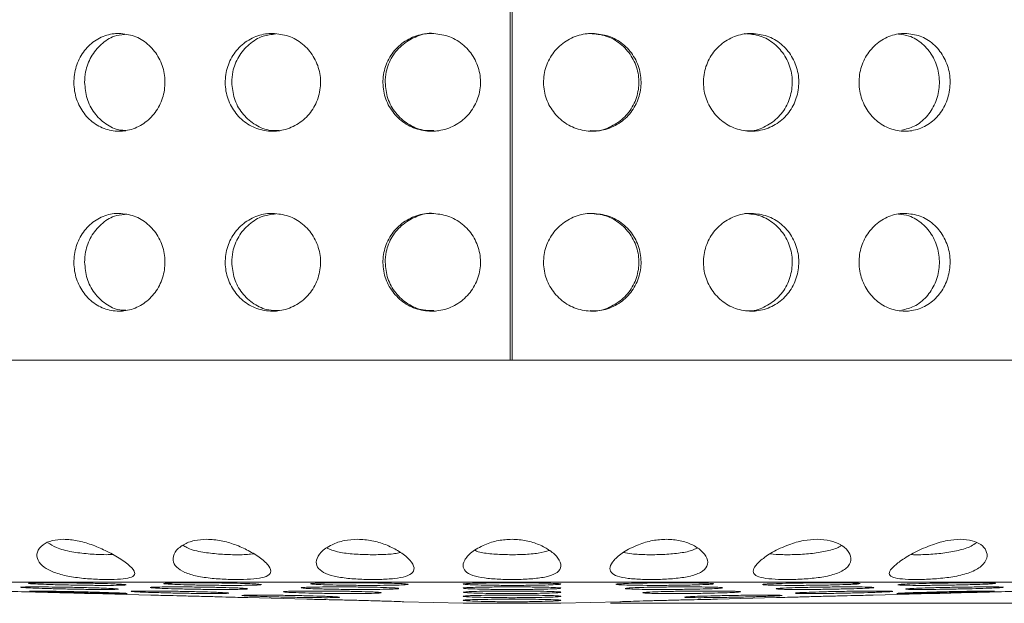
# Model space of a CAD drawing. Units: inches. Extents: x 0.98 to 7.32, y 0.79 to 10.26.
# Drawn here: x 3.61 to 4.6, y 4.86 to 5.45 of the extents above; entities that cross this region are included whole.
import ezdxf

# ---------------------------------------------------------------- set-up
doc = ezdxf.new("R2010")
doc.units = ezdxf.units.IN
doc.header["$MEASUREMENT"] = 0
doc.styles.add('SLDTEXTSTYLE0', font='TXT', dxfattribs={"width": 0.605})
doc.dimstyles.new('SLDDIMSTYLE0', dxfattribs={"dimtxt": 0.080892, "dimasz": 0.13, "dimexe": 0, "dimexo": 0.0625, "dimgap": 0.020223, "dimtad": 0, "dimtih": 1, "dimtoh": 1, "dimlfac": 2, "dimrnd": 1e-09, "dimzin": 12, "dimdsep": 46, "dimtxsty": 'SLDTEXTSTYLE0', "dimsah": 1, "dimcen": 0.09, "dimadec": 0, "dimazin": 3, "dimtfac": 1, "dimtofl": 0, "dimtmove": 0, "dimatfit": 3, "dimfxl": 0, "dimfrac": 2, "dimtolj": 1, "dimtzin": 12, "dimarcsym": 0})

# ---------------------------------------------------------------- blocks, each defined once
blk = doc.blocks.new('_D_1')
at = {"color": 7, "linetype": 'Continuous', "lineweight": 0}
for p, q in [((5.54506, 6.8275), (6.24998, 6.8275)), ((6.12498, 6.8275), (6.12498, 5.92801)), ((6.06788, 5.90949), (6.04936, 5.90949)), ((6.04936, 5.90949), (6.04936, 5.78527)), ((6.48454, 5.90949), (6.50306, 5.90949)), ((6.50306, 5.90949), (6.50306, 5.78527)), ((6.04936, 5.78527), (6.06788, 5.78527)), ((6.50306, 5.78527), (6.48454, 5.78527)), ((6.12498, 4.86029), (6.12498, 5.76675)), ((4.20155, 4.86029), (6.24998, 4.86029))]:
    blk.add_line(p, q, dxfattribs=at)
for points in [[(6.12498, 6.8275), (6.10498, 6.6975), (6.14498, 6.6975)], [(6.12498, 4.86029), (6.14498, 4.99029), (6.10498, 4.99029)]]:
    blk.add_solid(points, dxfattribs=at)
at = {"color": 7, "linetype": 'Continuous', "lineweight": 0, "char_height": 0.083333, "attachment_point": 1, "style": 'SLDTEXTSTYLE0'}
for s, insert in [('3.93in', (5.733, 5.89269)), ('100mm', (6.09103, 5.89269))]:
    blk.add_mtext(s, dxfattribs=dict(at, insert=insert))

msp = doc.modelspace()

# ---------------------------------------------------------------- linework, layer by layer
at = {"color": 7, "linetype": 'Continuous', "lineweight": 15}
for p, q in [((4.10045, 5.10506), (4.10045, 6.61097)), ((4.1005, 5.10506), (4.1005, 6.61097)), ((4.10234, 6.61097), (4.10234, 5.10506)), ((4.10234, 5.10506), (3.01474, 5.10506)), ((5.18994, 5.10506), (4.10234, 5.10506)), ((3.67848, 4.8701), (3.73886, 4.86852)), ((3.83616, 4.86597), (3.89572, 4.86441)), ((4.30896, 4.86441), (4.36852, 4.86597)), ((4.46581, 4.86852), (4.5262, 4.8701)), ((3.9935, 4.86185), (4.05313, 4.86029)), ((4.05313, 4.86029), (4.10234, 4.86029)), ((4.10234, 4.86029), (4.15155, 4.86029)), ((4.15155, 4.86029), (4.21118, 4.86185))]:
    msp.add_line(p, q, dxfattribs=at)
at = {"color": 8, "linetype": 'Continuous', "lineweight": 15}
msp.add_line((3.23517, 4.88171), (4.9695, 4.88171), dxfattribs=at)
at = {"color": 7, "linetype": 'Continuous', "lineweight": 15}
for points, knots in [([(3.70679, 5.4338), (3.71195, 5.43326), (3.72227, 5.43217), (3.7361, 5.4237), (3.74667, 5.41122), (3.75274, 5.39562), (3.75359, 5.37881), (3.74912, 5.36266), (3.73986, 5.34897), (3.72691, 5.33929), (3.71517, 5.33576), (3.70329, 5.33508), (3.69137, 5.33726), (3.6778, 5.34542), (3.66752, 5.35798), (3.66165, 5.37356), (3.66084, 5.39037), (3.66515, 5.40652), (3.67413, 5.42022), (3.68681, 5.42986), (3.69843, 5.43351), (3.70517, 5.43375), (3.70679, 5.4338)], [0, 0, 0, 0, 0.053648, 0.107295, 0.160977, 0.214682, 0.268349, 0.321976, 0.375624, 0.42932, 0.483017, 0.500005, 0.553654, 0.607301, 0.660983, 0.714687, 0.768354, 0.821981, 0.875629, 0.929326, 0.983023, 1, 1, 1, 1]), ([(3.71214, 5.43283), (3.70873, 5.43239), (3.70021, 5.43128), (3.68828, 5.42335), (3.67814, 5.41086), (3.67292, 5.39708), (3.67239, 5.38808), (3.67219, 5.38459)], [0, 0, 0, 0, 0.154932, 0.38737, 0.620029, 0.852784, 1, 1, 1, 1]), ([(3.86142, 5.4338), (3.86682, 5.43326), (3.87761, 5.43217), (3.89205, 5.4237), (3.90305, 5.41122), (3.90937, 5.39562), (3.91025, 5.37881), (3.9056, 5.36266), (3.89597, 5.34897), (3.88246, 5.33929), (3.87019, 5.33576), (3.85776, 5.33508), (3.84526, 5.33726), (3.83099, 5.34542), (3.82015, 5.35798), (3.81397, 5.37356), (3.81311, 5.39037), (3.81766, 5.40652), (3.82712, 5.42022), (3.84046, 5.42986), (3.85266, 5.43351), (3.85972, 5.43375), (3.86142, 5.4338)], [0, 0, 0, 0, 0.053648, 0.107295, 0.160977, 0.214682, 0.268349, 0.321976, 0.375624, 0.42932, 0.483017, 0.500005, 0.553654, 0.607301, 0.660983, 0.714687, 0.768354, 0.821981, 0.875629, 0.929326, 0.983023, 1, 1, 1, 1]), ([(3.86458, 5.43325), (3.86022, 5.43274), (3.8505, 5.4316), (3.83722, 5.42338), (3.82655, 5.41085), (3.82103, 5.39709), (3.82048, 5.38808), (3.82027, 5.38459)], [0, 0, 0, 0, 0.182532, 0.407378, 0.632438, 0.857592, 1, 1, 1, 1]), ([(4.02143, 5.4338), (4.02695, 5.43326), (4.03798, 5.43217), (4.05269, 5.4237), (4.06389, 5.41122), (4.0703, 5.39562), (4.0712, 5.37881), (4.06648, 5.36266), (4.05668, 5.34897), (4.04293, 5.33929), (4.0304, 5.33576), (4.01768, 5.33508), (4.00488, 5.33726), (3.99024, 5.34542), (3.97909, 5.35798), (3.97272, 5.37356), (3.97184, 5.39037), (3.97652, 5.40652), (3.98626, 5.42022), (3.99996, 5.42986), (4.01246, 5.43351), (4.01969, 5.43375), (4.02143, 5.4338)], [0, 0, 0, 0, 0.053648, 0.107295, 0.160977, 0.214682, 0.268349, 0.321976, 0.375624, 0.42932, 0.483017, 0.500005, 0.553654, 0.607301, 0.660983, 0.714687, 0.768354, 0.821981, 0.875629, 0.929326, 0.983023, 1, 1, 1, 1]), ([(4.02363, 5.43373), (4.02348, 5.43376), (4.01792, 5.43468), (4.00664, 5.43136), (3.99209, 5.4236), (3.98112, 5.4108), (3.97544, 5.39709), (3.97487, 5.38808), (3.97465, 5.38459)], [0, 0, 0, 0, 0.00571, 0.220197, 0.434683, 0.649374, 0.864154, 1, 1, 1, 1]), ([(4.18325, 5.4338), (4.18876, 5.43326), (4.19979, 5.43217), (4.21444, 5.4237), (4.22558, 5.41122), (4.23195, 5.39562), (4.23284, 5.37881), (4.22816, 5.36266), (4.21842, 5.34897), (4.20472, 5.33929), (4.19221, 5.33576), (4.1795, 5.33508), (4.16669, 5.33726), (4.15199, 5.34542), (4.14079, 5.35798), (4.13438, 5.37356), (4.13348, 5.39037), (4.1382, 5.40652), (4.148, 5.42022), (4.16175, 5.42986), (4.17428, 5.43351), (4.18151, 5.43375), (4.18325, 5.4338)], [0, 0, 0, 0, 0.053648, 0.107295, 0.160977, 0.214682, 0.268349, 0.321976, 0.375624, 0.42932, 0.483017, 0.500005, 0.553654, 0.607301, 0.660983, 0.714687, 0.768354, 0.821981, 0.875629, 0.929326, 0.983023, 1, 1, 1, 1]), ([(4.18107, 5.33601), (4.18295, 5.33584), (4.19032, 5.33516), (4.2029, 5.33973), (4.21651, 5.34922), (4.22614, 5.36307), (4.23068, 5.37926), (4.22964, 5.39606), (4.22314, 5.41159), (4.2119, 5.42396), (4.1973, 5.43226), (4.1864, 5.43325), (4.18103, 5.43373)], [0, 0, 0, 0, 0.036696, 0.143964, 0.251276, 0.358691, 0.466107, 0.573421, 0.680689, 0.788039, 0.89547, 1, 1, 1, 1]), ([(4.34326, 5.4338), (4.34864, 5.43326), (4.35942, 5.43217), (4.37369, 5.4237), (4.38452, 5.41122), (4.39071, 5.39562), (4.39157, 5.37881), (4.38702, 5.36266), (4.37756, 5.34897), (4.36422, 5.33929), (4.35202, 5.33576), (4.3396, 5.33508), (4.32705, 5.33726), (4.31263, 5.34542), (4.30162, 5.35798), (4.29531, 5.37356), (4.29443, 5.39037), (4.29908, 5.40652), (4.30871, 5.42022), (4.32222, 5.42986), (4.33449, 5.43351), (4.34156, 5.43375), (4.34326, 5.4338)], [0, 0, 0, 0, 0.053648, 0.107295, 0.160977, 0.214682, 0.268349, 0.321976, 0.375624, 0.42932, 0.483017, 0.500005, 0.553654, 0.607301, 0.660983, 0.714687, 0.768354, 0.821981, 0.875629, 0.929326, 0.983023, 1, 1, 1, 1]), ([(4.33671, 5.33601), (4.33855, 5.33584), (4.34576, 5.33516), (4.35803, 5.33973), (4.37128, 5.34922), (4.38063, 5.36307), (4.38505, 5.37926), (4.38404, 5.39606), (4.37772, 5.41159), (4.36679, 5.42396), (4.35257, 5.43226), (4.34193, 5.43325), (4.33668, 5.43373)], [0, 0, 0, 0, 0.036696, 0.143964, 0.251277, 0.358691, 0.466107, 0.573421, 0.680689, 0.788039, 0.89547, 1, 1, 1, 1]), ([(4.49789, 5.4338), (4.50302, 5.43326), (4.5133, 5.43217), (4.52688, 5.4237), (4.53716, 5.41122), (4.54303, 5.39562), (4.54384, 5.37881), (4.53953, 5.36266), (4.53055, 5.34897), (4.51787, 5.33929), (4.50625, 5.33576), (4.49439, 5.33508), (4.4824, 5.33726), (4.46858, 5.34542), (4.45801, 5.35798), (4.45194, 5.37356), (4.45109, 5.39037), (4.45556, 5.40652), (4.46482, 5.42022), (4.47777, 5.42986), (4.48951, 5.43351), (4.49626, 5.43375), (4.49789, 5.4338)], [0, 0, 0, 0, 0.053649, 0.107295, 0.160977, 0.214682, 0.268349, 0.321976, 0.375624, 0.42932, 0.483017, 0.500005, 0.553654, 0.607301, 0.660983, 0.714687, 0.768354, 0.821981, 0.875629, 0.929326, 0.983023, 1, 1, 1, 1]), ([(4.49471, 5.33644), (4.49893, 5.33746), (4.50818, 5.33968), (4.52002, 5.34937), (4.52892, 5.36303), (4.53309, 5.37927), (4.53213, 5.39605), (4.52616, 5.4116), (4.51576, 5.42391), (4.50356, 5.43167), (4.49486, 5.43261), (4.49129, 5.433)], [0, 0, 0, 0, 0.098385, 0.215487, 0.3327, 0.449916, 0.56702, 0.684074, 0.801216, 0.918448, 1, 1, 1, 1]), ([(3.67219, 5.38459), (3.67269, 5.37907), (3.67368, 5.36801), (3.68143, 5.35322), (3.69292, 5.34229), (3.70436, 5.33635), (3.71155, 5.33626), (3.71358, 5.33624)], [0, 0, 0, 0, 0.227438, 0.454869, 0.682456, 0.910146, 1, 1, 1, 1]), ([(3.82027, 5.38459), (3.82079, 5.37906), (3.82184, 5.36801), (3.83002, 5.35324), (3.8421, 5.34221), (3.8555, 5.33596), (3.86447, 5.33599), (3.86803, 5.33601)], [0, 0, 0, 0, 0.214585, 0.429165, 0.643891, 0.858714, 1, 1, 1, 1]), ([(3.97465, 5.38459), (3.97519, 5.37906), (3.97627, 5.36801), (3.98469, 5.35324), (3.99711, 5.34221), (4.01086, 5.33596), (4.02003, 5.33599), (4.02367, 5.33601)], [0, 0, 0, 0, 0.214585, 0.429165, 0.643891, 0.858714, 1, 1, 1, 1]), ([(3.70679, 5.2527), (3.71195, 5.25216), (3.72227, 5.25107), (3.7361, 5.2426), (3.74667, 5.23011), (3.75274, 5.21452), (3.75359, 5.19771), (3.74912, 5.18156), (3.73986, 5.16787), (3.72691, 5.15819), (3.71517, 5.15466), (3.70329, 5.15398), (3.69137, 5.15616), (3.6778, 5.16431), (3.66752, 5.17688), (3.66165, 5.19245), (3.66084, 5.20927), (3.66515, 5.22542), (3.67413, 5.23912), (3.68681, 5.24875), (3.69843, 5.25241), (3.70517, 5.25264), (3.70679, 5.2527)], [0, 0, 0, 0, 0.053648, 0.107295, 0.160977, 0.214682, 0.268349, 0.321976, 0.375624, 0.42932, 0.483017, 0.500005, 0.553654, 0.607301, 0.660983, 0.714687, 0.768354, 0.821981, 0.875629, 0.929326, 0.983023, 1, 1, 1, 1]), ([(3.86142, 5.2527), (3.86682, 5.25216), (3.87761, 5.25107), (3.89205, 5.2426), (3.90305, 5.23011), (3.90937, 5.21452), (3.91025, 5.19771), (3.9056, 5.18156), (3.89597, 5.16787), (3.88246, 5.15819), (3.87019, 5.15466), (3.85776, 5.15398), (3.84526, 5.15616), (3.83099, 5.16431), (3.82015, 5.17688), (3.81397, 5.19245), (3.81311, 5.20927), (3.81766, 5.22542), (3.82712, 5.23912), (3.84046, 5.24875), (3.85266, 5.25241), (3.85972, 5.25264), (3.86142, 5.2527)], [0, 0, 0, 0, 0.053648, 0.107295, 0.160977, 0.214682, 0.268349, 0.321976, 0.375624, 0.42932, 0.483017, 0.500005, 0.553654, 0.607301, 0.660983, 0.714687, 0.768354, 0.821981, 0.875629, 0.929326, 0.983023, 1, 1, 1, 1]), ([(4.02143, 5.2527), (4.02695, 5.25216), (4.03798, 5.25107), (4.05269, 5.2426), (4.06389, 5.23011), (4.0703, 5.21452), (4.0712, 5.19771), (4.06648, 5.18156), (4.05668, 5.16787), (4.04293, 5.15819), (4.0304, 5.15466), (4.01768, 5.15398), (4.00488, 5.15616), (3.99024, 5.16431), (3.97909, 5.17688), (3.97272, 5.19245), (3.97184, 5.20927), (3.97652, 5.22542), (3.98626, 5.23912), (3.99996, 5.24875), (4.01246, 5.25241), (4.01969, 5.25264), (4.02143, 5.2527)], [0, 0, 0, 0, 0.053648, 0.107295, 0.160977, 0.214682, 0.268349, 0.321976, 0.375624, 0.42932, 0.483017, 0.500005, 0.553654, 0.607301, 0.660983, 0.714687, 0.768354, 0.821981, 0.875629, 0.929326, 0.983023, 1, 1, 1, 1]), ([(4.02363, 5.25263), (4.02348, 5.25265), (4.01792, 5.25357), (4.00664, 5.25026), (3.99209, 5.24249), (3.98112, 5.22969), (3.97544, 5.21599), (3.97487, 5.20698), (3.97465, 5.20349)], [0, 0, 0, 0, 0.00571, 0.220197, 0.434683, 0.649373, 0.864153, 1, 1, 1, 1]), ([(4.18325, 5.2527), (4.18876, 5.25216), (4.19979, 5.25107), (4.21444, 5.2426), (4.22558, 5.23011), (4.23195, 5.21452), (4.23284, 5.19771), (4.22816, 5.18156), (4.21842, 5.16787), (4.20472, 5.15819), (4.19221, 5.15466), (4.1795, 5.15398), (4.16669, 5.15616), (4.15199, 5.16431), (4.14079, 5.17688), (4.13438, 5.19245), (4.13348, 5.20927), (4.1382, 5.22542), (4.148, 5.23912), (4.16175, 5.24875), (4.17428, 5.25241), (4.18151, 5.25264), (4.18325, 5.2527)], [0, 0, 0, 0, 0.053648, 0.107295, 0.160977, 0.214682, 0.268349, 0.321976, 0.375624, 0.42932, 0.483017, 0.500005, 0.553654, 0.607301, 0.660983, 0.714687, 0.768354, 0.821981, 0.875629, 0.929326, 0.983023, 1, 1, 1, 1]), ([(4.18107, 5.1549), (4.18295, 5.15473), (4.19032, 5.15406), (4.2029, 5.15862), (4.21651, 5.16811), (4.22614, 5.18197), (4.23068, 5.19816), (4.22964, 5.21496), (4.22314, 5.23048), (4.2119, 5.24286), (4.1973, 5.25116), (4.1864, 5.25214), (4.18103, 5.25263)], [0, 0, 0, 0, 0.036696, 0.143965, 0.251277, 0.358691, 0.466107, 0.573421, 0.680689, 0.788039, 0.89547, 1, 1, 1, 1]), ([(4.34326, 5.2527), (4.34864, 5.25216), (4.35942, 5.25107), (4.37369, 5.2426), (4.38452, 5.23011), (4.39071, 5.21452), (4.39157, 5.19771), (4.38702, 5.18156), (4.37756, 5.16787), (4.36422, 5.15819), (4.35202, 5.15466), (4.3396, 5.15398), (4.32705, 5.15616), (4.31263, 5.16431), (4.30162, 5.17688), (4.29531, 5.19245), (4.29443, 5.20927), (4.29908, 5.22542), (4.30871, 5.23912), (4.32222, 5.24875), (4.33449, 5.25241), (4.34156, 5.25264), (4.34326, 5.2527)], [0, 0, 0, 0, 0.053648, 0.107295, 0.160977, 0.214682, 0.268349, 0.321976, 0.375624, 0.42932, 0.483017, 0.500005, 0.553654, 0.607301, 0.660983, 0.714687, 0.768354, 0.821981, 0.875629, 0.929326, 0.983023, 1, 1, 1, 1]), ([(4.33671, 5.1549), (4.33855, 5.15473), (4.34576, 5.15406), (4.35803, 5.15862), (4.37128, 5.16811), (4.38063, 5.18197), (4.38505, 5.19816), (4.38404, 5.21496), (4.37772, 5.23048), (4.36679, 5.24286), (4.35257, 5.25116), (4.34193, 5.25214), (4.33668, 5.25263)], [0, 0, 0, 0, 0.036696, 0.143965, 0.251277, 0.358691, 0.466107, 0.573421, 0.680689, 0.788039, 0.89547, 1, 1, 1, 1]), ([(4.49789, 5.2527), (4.50302, 5.25216), (4.5133, 5.25107), (4.52688, 5.2426), (4.53716, 5.23011), (4.54303, 5.21452), (4.54384, 5.19771), (4.53953, 5.18156), (4.53055, 5.16787), (4.51787, 5.15819), (4.50625, 5.15466), (4.49439, 5.15398), (4.4824, 5.15616), (4.46858, 5.16431), (4.45801, 5.17688), (4.45194, 5.19245), (4.45109, 5.20927), (4.45556, 5.22542), (4.46482, 5.23912), (4.47777, 5.24875), (4.48951, 5.25241), (4.49626, 5.25264), (4.49789, 5.2527)], [0, 0, 0, 0, 0.053649, 0.107295, 0.160977, 0.214682, 0.268349, 0.321976, 0.375624, 0.42932, 0.483017, 0.500006, 0.553654, 0.607301, 0.660983, 0.714687, 0.768354, 0.821981, 0.875629, 0.929326, 0.983023, 1, 1, 1, 1]), ([(3.71214, 5.25173), (3.70873, 5.25128), (3.70021, 5.25018), (3.68828, 5.24225), (3.67814, 5.22976), (3.67292, 5.21598), (3.67239, 5.20698), (3.67219, 5.20349)], [0, 0, 0, 0, 0.154932, 0.3873698, 0.6200281, 0.8527836, 1, 1, 1, 1]), ([(3.86458, 5.25215), (3.86022, 5.25164), (3.8505, 5.2505), (3.83722, 5.24228), (3.82655, 5.22975), (3.82103, 5.21598), (3.82048, 5.20698), (3.82027, 5.20349)], [0, 0, 0, 0, 0.1825318, 0.4073782, 0.6324378, 0.8575917, 1, 1, 1, 1]), ([(4.49471, 5.15534), (4.49893, 5.15636), (4.50818, 5.15858), (4.52002, 5.16827), (4.52892, 5.18193), (4.53309, 5.19817), (4.53213, 5.21495), (4.52616, 5.2305), (4.51576, 5.24281), (4.50356, 5.25056), (4.49486, 5.25151), (4.49129, 5.2519)], [0, 0, 0, 0, 0.0983847, 0.2154867, 0.3327001, 0.4499155, 0.5670199, 0.6840739, 0.8012166, 0.9184484, 1, 1, 1, 1]), ([(3.67219, 5.20349), (3.67269, 5.19796), (3.67368, 5.18691), (3.68143, 5.17212), (3.69292, 5.16119), (3.70436, 5.15525), (3.71155, 5.15516), (3.71358, 5.15513)], [0, 0, 0, 0, 0.227438, 0.454869, 0.682456, 0.910146, 1, 1, 1, 1]), ([(3.82027, 5.20349), (3.82079, 5.19796), (3.82184, 5.18691), (3.83002, 5.17214), (3.8421, 5.16111), (3.8555, 5.15485), (3.86447, 5.15489), (3.86803, 5.1549)], [0, 0, 0, 0, 0.214585, 0.429165, 0.643891, 0.858714, 1, 1, 1, 1]), ([(3.97465, 5.20349), (3.97519, 5.19796), (3.97627, 5.18691), (3.98469, 5.17214), (3.99711, 5.16111), (4.01086, 5.15485), (4.02003, 5.15489), (4.02367, 5.1549)], [0, 0, 0, 0, 0.214585, 0.429165, 0.643891, 0.858714, 1, 1, 1, 1]), ([(3.65103, 4.92471), (3.65559, 4.92441), (3.66468, 4.92381), (3.67943, 4.91943), (3.69407, 4.91322), (3.70795, 4.90543), (3.71867, 4.89749), (3.72353, 4.89115), (3.7217, 4.88715), (3.71424, 4.88505), (3.70242, 4.8842), (3.68748, 4.88425), (3.67101, 4.88521), (3.65492, 4.88739), (3.64096, 4.89112), (3.63043, 4.89656), (3.62429, 4.90364), (3.62356, 4.91184), (3.62895, 4.91909), (3.63871, 4.92387), (3.64708, 4.92444), (3.65103, 4.92471)], [0, 0, 0, 0, 0.045471, 0.09079, 0.139871, 0.196981, 0.259117, 0.319659, 0.375073, 0.426902, 0.477607, 0.528281, 0.579022, 0.629687, 0.6804, 0.732186, 0.786991, 0.846338, 0.908711, 0.956993, 1, 1, 1, 1]), ([(3.63501, 4.92129), (3.6377, 4.91954), (3.64382, 4.91556), (3.65869, 4.91199), (3.67544, 4.90987), (3.69011, 4.90909), (3.6975, 4.90929), (3.70039, 4.90937)], [0, 0, 0, 0, 0.186435, 0.42487, 0.645474, 0.861435, 1, 1, 1, 1]), ([(3.79515, 4.92471), (3.79994, 4.92441), (3.8095, 4.92381), (3.82408, 4.91943), (3.83793, 4.91322), (3.85021, 4.90543), (3.85854, 4.89749), (3.86055, 4.89115), (3.85596, 4.88715), (3.84618, 4.88505), (3.83265, 4.8842), (3.81676, 4.88425), (3.80019, 4.88521), (3.78484, 4.88739), (3.77237, 4.89112), (3.76391, 4.89656), (3.76025, 4.90364), (3.76226, 4.91184), (3.77011, 4.91909), (3.78178, 4.92387), (3.79087, 4.92444), (3.79515, 4.92471)], [0, 0, 0, 0, 0.045471, 0.09079, 0.139871, 0.196981, 0.259117, 0.319659, 0.375073, 0.426902, 0.477607, 0.528281, 0.579022, 0.629687, 0.6804, 0.732186, 0.786991, 0.846338, 0.908711, 0.956993, 1, 1, 1, 1]), ([(3.77134, 4.91887), (3.77246, 4.918), (3.7764, 4.91493), (3.78843, 4.91204), (3.80464, 4.90982), (3.82117, 4.90912), (3.83441, 4.90912), (3.8403, 4.90987), (3.84228, 4.91012)], [0, 0, 0, 0, 0.086663, 0.304386, 0.505828, 0.70303, 0.900369, 1, 1, 1, 1]), ([(3.94683, 4.92471), (3.95173, 4.92441), (3.96152, 4.92381), (3.97558, 4.91943), (3.9883, 4.91322), (3.99868, 4.90543), (4.00441, 4.89749), (4.00353, 4.89115), (3.99628, 4.88715), (3.98442, 4.88505), (3.96953, 4.8842), (3.95308, 4.88425), (3.93681, 4.88521), (3.92258, 4.88739), (3.9119, 4.89112), (3.90572, 4.89656), (3.90464, 4.90364), (3.90933, 4.91184), (3.91945, 4.91909), (3.93275, 4.92387), (3.94232, 4.92444), (3.94683, 4.92471)], [0, 0, 0, 0, 0.045471, 0.09079, 0.139871, 0.196981, 0.259117, 0.31966, 0.375073, 0.426901, 0.477607, 0.528281, 0.579022, 0.629687, 0.6804, 0.732186, 0.786991, 0.846338, 0.908711, 0.956993, 1, 1, 1, 1]), ([(3.91613, 4.91572), (3.91938, 4.91443), (3.92618, 4.91173), (3.94117, 4.90989), (3.95769, 4.90905), (3.97358, 4.90935), (3.98482, 4.91003), (3.98892, 4.91123), (3.98976, 4.91148)], [0, 0, 0, 0, 0.179099, 0.374849, 0.566479, 0.758243, 0.950229, 1, 1, 1, 1]), ([(4.10234, 4.92471), (4.10723, 4.92441), (4.11701, 4.92381), (4.13021, 4.91943), (4.14147, 4.91322), (4.1497, 4.90543), (4.1527, 4.89749), (4.14894, 4.89115), (4.13921, 4.88715), (4.12557, 4.88505), (4.10967, 4.8842), (4.09307, 4.88425), (4.07751, 4.88521), (4.06475, 4.88739), (4.05613, 4.89112), (4.05237, 4.89656), (4.0539, 4.90364), (4.06115, 4.91184), (4.0733, 4.91909), (4.08789, 4.92387), (4.09771, 4.92444), (4.10234, 4.92471)], [0, 0, 0, 0, 0.045471, 0.09079, 0.139871, 0.196981, 0.259117, 0.319659, 0.375073, 0.426901, 0.477607, 0.528281, 0.579022, 0.629687, 0.6804, 0.732186, 0.786991, 0.846338, 0.908711, 0.956993, 1, 1, 1, 1]), ([(4.25785, 4.92471), (4.26262, 4.92441), (4.27213, 4.92381), (4.28415, 4.91943), (4.29369, 4.91322), (4.29955, 4.90543), (4.29975, 4.89749), (4.2932, 4.89115), (4.28124, 4.88715), (4.26614, 4.88505), (4.24964, 4.8842), (4.23329, 4.88425), (4.21881, 4.88521), (4.20784, 4.88739), (4.20149, 4.89112), (4.20025, 4.89656), (4.20435, 4.90364), (4.21399, 4.91184), (4.22786, 4.91909), (4.24339, 4.92387), (4.25322, 4.92444), (4.25785, 4.92471)], [0, 0, 0, 0, 0.045471, 0.09079, 0.139871, 0.196981, 0.259117, 0.31966, 0.375073, 0.426901, 0.477607, 0.528281, 0.579022, 0.629687, 0.6804, 0.732186, 0.786991, 0.846338, 0.908711, 0.956993, 1, 1, 1, 1]), ([(4.21458, 4.91156), (4.21727, 4.911), (4.22368, 4.90966), (4.23775, 4.90911), (4.25416, 4.90925), (4.27003, 4.91059), (4.2821, 4.91263), (4.28678, 4.915), (4.2884, 4.91582)], [0, 0, 0, 0, 0.137488, 0.327696, 0.518036, 0.708598, 0.898739, 1, 1, 1, 1]), ([(4.40953, 4.92471), (4.41405, 4.92441), (4.42308, 4.92381), (4.43361, 4.91943), (4.44119, 4.91322), (4.44455, 4.90543), (4.44193, 4.89749), (4.43277, 4.89115), (4.41886, 4.88715), (4.40268, 4.88505), (4.38597, 4.8842), (4.37028, 4.88425), (4.35725, 4.88521), (4.34834, 4.88739), (4.34441, 4.89112), (4.34572, 4.89656), (4.35229, 4.90364), (4.36408, 4.91184), (4.37933, 4.91909), (4.39541, 4.92387), (4.40501, 4.92444), (4.40953, 4.92471)], [0, 0, 0, 0, 0.045471, 0.09079, 0.139871, 0.196981, 0.259117, 0.319659, 0.375073, 0.426901, 0.477607, 0.528281, 0.579022, 0.629687, 0.6804, 0.732186, 0.786991, 0.846338, 0.908711, 0.956993, 1, 1, 1, 1]), ([(4.36221, 4.90999), (4.36624, 4.90967), (4.37464, 4.90902), (4.39049, 4.9093), (4.40696, 4.9105), (4.42154, 4.9133), (4.43073, 4.91608), (4.43341, 4.91833), (4.43368, 4.91856)], [0, 0, 0, 0, 0.183042, 0.381578, 0.580346, 0.778675, 0.977636, 1, 1, 1, 1]), ([(4.55365, 4.92471), (4.55781, 4.92441), (4.56613, 4.92381), (4.57491, 4.91943), (4.58034, 4.91322), (4.58112, 4.90543), (4.57576, 4.89749), (4.5642, 4.89115), (4.54869, 4.88715), (4.53183, 4.88505), (4.51533, 4.8842), (4.50068, 4.88425), (4.48941, 4.88521), (4.48278, 4.88739), (4.48137, 4.89112), (4.4852, 4.89656), (4.49407, 4.90364), (4.50773, 4.91184), (4.52398, 4.91909), (4.54022, 4.92387), (4.54935, 4.92444), (4.55365, 4.92471)], [0, 0, 0, 0, 0.045471, 0.09079, 0.139871, 0.196981, 0.259117, 0.31966, 0.375073, 0.426901, 0.477607, 0.528281, 0.579022, 0.629687, 0.6804, 0.732186, 0.786991, 0.846338, 0.908711, 0.956993, 1, 1, 1, 1]), ([(4.50421, 4.90928), (4.50445, 4.90927), (4.50868, 4.90897), (4.5199, 4.90935), (4.5361, 4.9105), (4.55181, 4.91326), (4.5636, 4.91682), (4.56816, 4.92007), (4.56979, 4.92124)], [0, 0, 0, 0, 0.012776, 0.229264, 0.446004, 0.662266, 0.879217, 1, 1, 1, 1]), ([(4.06479, 4.91365), (4.06593, 4.91314), (4.07006, 4.91126), (4.08172, 4.90993), (4.09757, 4.90905), (4.11406, 4.90931), (4.12913, 4.91041), (4.13636, 4.91236), (4.13984, 4.91329)], [0, 0, 0, 0, 0.072726, 0.264013, 0.451274, 0.638665, 0.826274, 1, 1, 1, 1]), ([(3.69433, 4.87545), (3.69751, 4.8753), (3.70388, 4.87501), (3.707, 4.87463), (3.70477, 4.87434), (3.69707, 4.87419), (3.68486, 4.87421), (3.6695, 4.87438), (3.65273, 4.87468), (3.63643, 4.87507), (3.62243, 4.87551), (3.61232, 4.87594), (3.60724, 4.87632), (3.60776, 4.8766), (3.61383, 4.87677), (3.62475, 4.8768), (3.6393, 4.8767), (3.65584, 4.87647), (3.67245, 4.87613), (3.68567, 4.87577), (3.69192, 4.87554), (3.69433, 4.87545)], [0, 0, 0, 0, 0.053711, 0.107423, 0.161126, 0.214809, 0.268474, 0.322133, 0.375799, 0.429484, 0.483189, 0.536904, 0.590617, 0.64432, 0.698006, 0.751677, 0.805341, 0.859008, 0.912686, 0.96638, 1, 1, 1, 1]), ([(3.70743, 4.87958), (3.70974, 4.87943), (3.71436, 4.87914), (3.71443, 4.87876), (3.70925, 4.87847), (3.69898, 4.87832), (3.68489, 4.87833), (3.66854, 4.87849), (3.65178, 4.87878), (3.6365, 4.87917), (3.62441, 4.87961), (3.61688, 4.88004), (3.61477, 4.88042), (3.61831, 4.88071), (3.62711, 4.88089), (3.64016, 4.88093), (3.65599, 4.88083), (3.67284, 4.8806), (3.68872, 4.88026), (3.70051, 4.8799), (3.70551, 4.87967), (3.70743, 4.87958)], [0, 0, 0, 0, 0.053711, 0.107423, 0.161126, 0.21481, 0.268476, 0.322135, 0.375802, 0.429486, 0.483188, 0.536903, 0.590617, 0.644321, 0.698008, 0.75168, 0.805344, 0.85901, 0.912687, 0.96638, 1, 1, 1, 1]), ([(3.83179, 4.87545), (3.83368, 4.8753), (3.83747, 4.87501), (3.83616, 4.87463), (3.8297, 4.87434), (3.81838, 4.87419), (3.80359, 4.87421), (3.78697, 4.87438), (3.7704, 4.87468), (3.75574, 4.87507), (3.74464, 4.87551), (3.73836, 4.87594), (3.73761, 4.87632), (3.74247, 4.8766), (3.7524, 4.87677), (3.76627, 4.8768), (3.78251, 4.8767), (3.79932, 4.87647), (3.81471, 4.87613), (3.82574, 4.87577), (3.83011, 4.87554), (3.83179, 4.87545)], [0, 0, 0, 0, 0.053711, 0.107423, 0.161126, 0.214809, 0.268474, 0.322133, 0.375799, 0.429484, 0.483189, 0.536904, 0.590617, 0.64432, 0.698005, 0.751677, 0.805341, 0.859008, 0.912686, 0.96638, 1, 1, 1, 1]), ([(3.84757, 4.87958), (3.84885, 4.87943), (3.85141, 4.87914), (3.84815, 4.87876), (3.83996, 4.87847), (3.82728, 4.87832), (3.81166, 4.87833), (3.79484, 4.87849), (3.77872, 4.87878), (3.76511, 4.87917), (3.75554, 4.87961), (3.7511, 4.88004), (3.75229, 4.88042), (3.75898, 4.88071), (3.7704, 4.88089), (3.78528, 4.88093), (3.80192, 4.88083), (3.81848, 4.8806), (3.83299, 4.88026), (3.8428, 4.8799), (3.84624, 4.87967), (3.84757, 4.87958)], [0, 0, 0, 0, 0.053711, 0.107423, 0.161126, 0.21481, 0.268476, 0.322135, 0.375801, 0.429485, 0.483188, 0.536903, 0.590617, 0.64432, 0.698007, 0.75168, 0.805344, 0.85901, 0.912687, 0.96638, 1, 1, 1, 1]), ([(3.98769, 4.87545), (3.98816, 4.8753), (3.98911, 4.87501), (3.98346, 4.87463), (3.97322, 4.87434), (3.95904, 4.87419), (3.94268, 4.87421), (3.92593, 4.87438), (3.91069, 4.87468), (3.89867, 4.87507), (3.89123, 4.87551), (3.88921, 4.87594), (3.89284, 4.87632), (3.90171, 4.8766), (3.91482, 4.87677), (3.93069, 4.8768), (3.94752, 4.8767), (3.96345, 4.87647), (3.97657, 4.87613), (3.98465, 4.87577), (3.98685, 4.87554), (3.98769, 4.87545)], [0, 0, 0, 0, 0.053711, 0.107423, 0.161126, 0.214809, 0.268474, 0.322133, 0.375799, 0.429484, 0.483189, 0.536904, 0.590617, 0.64432, 0.698005, 0.751677, 0.805341, 0.859008, 0.912686, 0.96638, 1, 1, 1, 1]), ([(3.9975, 4.87958), (3.9977, 4.87943), (3.99809, 4.87914), (3.99165, 4.87876), (3.98075, 4.87847), (3.96615, 4.87832), (3.94961, 4.87833), (3.93296, 4.87849), (3.91809, 4.87878), (3.90668, 4.87917), (3.9, 4.87961), (3.89881, 4.88004), (3.90326, 4.88042), (3.91283, 4.88071), (3.92645, 4.88089), (3.94258, 4.88093), (3.9594, 4.88083), (3.97503, 4.8806), (3.98762, 4.88026), (3.99507, 4.8799), (3.99682, 4.87967), (3.9975, 4.87958)], [0, 0, 0, 0, 0.053711, 0.107423, 0.161126, 0.21481, 0.268476, 0.322135, 0.375802, 0.429485, 0.483188, 0.536903, 0.590617, 0.644321, 0.698008, 0.75168, 0.805344, 0.85901, 0.912687, 0.96638, 1, 1, 1, 1]), ([(4.15146, 4.87958), (4.15057, 4.87943), (4.14879, 4.87914), (4.1394, 4.87876), (4.12622, 4.87847), (4.11025, 4.87832), (4.09342, 4.87833), (4.07759, 4.87849), (4.06455, 4.87878), (4.05576, 4.87917), (4.05223, 4.87961), (4.05434, 4.88004), (4.06188, 4.88042), (4.07397, 4.88071), (4.08926, 4.88089), (4.10603, 4.88093), (4.12237, 4.88083), (4.13647, 4.8806), (4.14665, 4.88026), (4.15145, 4.8799), (4.15145, 4.87967), (4.15146, 4.87958)], [0, 0, 0, 0, 0.053711, 0.107423, 0.161126, 0.21481, 0.268476, 0.322135, 0.375802, 0.429485, 0.483188, 0.536903, 0.590617, 0.64432, 0.698007, 0.751679, 0.805344, 0.85901, 0.912687, 0.96638, 1, 1, 1, 1]), ([(4.1514, 4.87545), (4.15043, 4.8753), (4.14848, 4.87501), (4.13886, 4.87463), (4.12553, 4.87434), (4.10947, 4.87419), (4.09265, 4.87421), (4.07691, 4.87438), (4.06404, 4.87468), (4.05548, 4.87507), (4.0522, 4.87551), (4.05458, 4.87594), (4.06234, 4.87632), (4.07462, 4.8766), (4.09002, 4.87677), (4.10681, 4.8768), (4.12308, 4.8767), (4.13704, 4.87647), (4.14701, 4.87613), (4.15159, 4.87577), (4.15145, 4.87554), (4.1514, 4.87545)], [0, 0, 0, 0, 0.053711, 0.107423, 0.161126, 0.214809, 0.268474, 0.322133, 0.375799, 0.429484, 0.483189, 0.536904, 0.590617, 0.644319, 0.698006, 0.751677, 0.805341, 0.859008, 0.912686, 0.96638, 1, 1, 1, 1]), ([(4.30353, 4.87958), (4.30158, 4.87943), (4.2977, 4.87914), (4.28572, 4.87876), (4.27077, 4.87847), (4.25405, 4.87832), (4.23758, 4.87833), (4.22317, 4.87849), (4.21246, 4.87878), (4.20664, 4.87917), (4.20639, 4.87961), (4.21172, 4.88004), (4.22205, 4.88042), (4.2362, 4.88071), (4.25257, 4.88089), (4.26933, 4.88093), (4.28457, 4.88083), (4.2966, 4.8806), (4.30398, 4.88026), (4.30595, 4.8799), (4.3042, 4.87967), (4.30353, 4.87958)], [0, 0, 0, 0, 0.053711, 0.107423, 0.161126, 0.21481, 0.268476, 0.322135, 0.375801, 0.429485, 0.483188, 0.536903, 0.590617, 0.644321, 0.698008, 0.75168, 0.805344, 0.85901, 0.912687, 0.96638, 1, 1, 1, 1]), ([(4.31177, 4.87545), (4.30941, 4.8753), (4.30469, 4.87501), (4.29178, 4.87463), (4.27626, 4.87434), (4.25942, 4.87419), (4.24328, 4.87421), (4.22962, 4.87438), (4.22, 4.87468), (4.21548, 4.87507), (4.21659, 4.87551), (4.22321, 4.87594), (4.23458, 4.87632), (4.24942, 4.8766), (4.26606, 4.87677), (4.28262, 4.8768), (4.29723, 4.8767), (4.30827, 4.87647), (4.3144, 4.87613), (4.31518, 4.87577), (4.31272, 4.87554), (4.31177, 4.87545)], [0, 0, 0, 0, 0.053711, 0.107423, 0.161126, 0.214809, 0.268474, 0.322133, 0.375799, 0.429484, 0.483189, 0.536904, 0.590617, 0.64432, 0.698005, 0.751677, 0.805341, 0.859008, 0.912686, 0.96638, 1, 1, 1, 1]), ([(4.44786, 4.87958), (4.44494, 4.87943), (4.4391, 4.87914), (4.425, 4.87876), (4.40885, 4.87847), (4.39202, 4.87832), (4.37654, 4.87833), (4.3641, 4.87849), (4.35613, 4.87878), (4.35351, 4.87917), (4.35655, 4.87961), (4.3649, 4.88004), (4.37762, 4.88042), (4.39328, 4.88071), (4.41011, 4.88089), (4.42621, 4.88093), (4.43976, 4.88083), (4.44927, 4.8806), (4.45356, 4.88026), (4.45263, 4.8799), (4.44919, 4.87967), (4.44786, 4.87958)], [0, 0, 0, 0, 0.053711, 0.107423, 0.161126, 0.21481, 0.268476, 0.322135, 0.375801, 0.429485, 0.483188, 0.536903, 0.590617, 0.64432, 0.698007, 0.751679, 0.805344, 0.859009, 0.912687, 0.96638, 1, 1, 1, 1]), ([(4.45787, 4.87545), (4.45428, 4.8753), (4.44712, 4.87501), (4.43178, 4.87463), (4.41514, 4.87434), (4.39866, 4.87419), (4.3843, 4.87421), (4.37366, 4.87438), (4.36794, 4.87468), (4.36778, 4.87507), (4.3732, 4.87551), (4.3836, 4.87594), (4.3978, 4.87632), (4.4142, 4.8766), (4.43094, 4.87677), (4.44615, 4.8768), (4.4581, 4.8767), (4.46546, 4.87647), (4.46734, 4.87613), (4.46426, 4.87577), (4.45964, 4.87554), (4.45787, 4.87545)], [0, 0, 0, 0, 0.053711, 0.107423, 0.161126, 0.214809, 0.268474, 0.322133, 0.375799, 0.429484, 0.483189, 0.536904, 0.590617, 0.64432, 0.698005, 0.751677, 0.805341, 0.859008, 0.912686, 0.96638, 1, 1, 1, 1]), ([(4.57893, 4.87958), (4.57514, 4.87943), (4.56756, 4.87914), (4.55187, 4.87876), (4.53514, 4.87847), (4.51886, 4.87832), (4.50496, 4.87833), (4.49498, 4.87849), (4.49005, 4.87878), (4.49073, 4.87917), (4.49694, 4.87961), (4.50798, 4.88004), (4.52262, 4.88042), (4.53919, 4.88071), (4.55582, 4.88089), (4.57065, 4.88093), (4.58199, 4.88083), (4.5886, 4.8806), (4.58964, 4.88026), (4.58584, 4.8799), (4.58085, 4.87967), (4.57893, 4.87958)], [0, 0, 0, 0, 0.053712, 0.107423, 0.161126, 0.21481, 0.268476, 0.322135, 0.375801, 0.429485, 0.483188, 0.536903, 0.590617, 0.644321, 0.698007, 0.75168, 0.805344, 0.85901, 0.912687, 0.96638, 1, 1, 1, 1]), ([(4.57973, 4.87545), (4.57517, 4.8753), (4.56605, 4.87501), (4.54933, 4.87463), (4.5327, 4.87434), (4.5177, 4.87419), (4.50611, 4.87421), (4.49921, 4.87438), (4.49778, 4.87468), (4.50198, 4.87507), (4.51135, 4.87551), (4.52482, 4.87594), (4.54088, 4.87632), (4.55772, 4.8766), (4.57343, 4.87677), (4.58624, 4.8768), (4.59472, 4.8767), (4.59791, 4.87647), (4.59541, 4.87613), (4.58867, 4.87577), (4.58222, 4.87554), (4.57973, 4.87545)], [0, 0, 0, 0, 0.053711, 0.107423, 0.161126, 0.214809, 0.268474, 0.322133, 0.375799, 0.429484, 0.483189, 0.536904, 0.590617, 0.64432, 0.698006, 0.751677, 0.805341, 0.859008, 0.912686, 0.96638, 1, 1, 1, 1]), ([(3.58131, 4.87265), (3.58114, 4.87265), (3.58047, 4.87267), (3.58503, 4.87256), (3.59453, 4.87233), (3.60838, 4.87199), (3.62259, 4.87163), (3.63157, 4.8714), (3.63502, 4.8713)], [0, 0, 0, 0, 0.069073, 0.270252, 0.471441, 0.672672, 0.873961, 1, 1, 1, 1]), ([(3.68933, 4.8713), (3.69393, 4.87116), (3.70314, 4.87087), (3.71205, 4.87049), (3.71593, 4.8702), (3.71411, 4.87007), (3.70687, 4.87009), (3.69501, 4.87028), (3.67987, 4.8706), (3.66314, 4.871), (3.64671, 4.87144), (3.63244, 4.87187), (3.62194, 4.87223), (3.6164, 4.8725), (3.61643, 4.87265), (3.62204, 4.87267), (3.63258, 4.87256), (3.64688, 4.87233), (3.66328, 4.87199), (3.67804, 4.87163), (3.68619, 4.8714), (3.68933, 4.8713)], [0, 0, 0, 0, 0.053711, 0.107423, 0.161125, 0.214807, 0.268471, 0.322128, 0.375796, 0.429483, 0.48319, 0.536905, 0.590618, 0.644318, 0.698002, 0.751673, 0.805338, 0.859006, 0.912684, 0.966379, 1, 1, 1, 1]), ([(3.63502, 4.8713), (3.64047, 4.87116), (3.65135, 4.87087), (3.6652, 4.87048), (3.67474, 4.87021), (3.67932, 4.87008), (3.67865, 4.8701), (3.67848, 4.8701)], [0, 0, 0, 0, 0.230086, 0.460173, 0.690221, 0.920182, 1, 1, 1, 1]), ([(3.80651, 4.8713), (3.80957, 4.87116), (3.81569, 4.87087), (3.81837, 4.87049), (3.81571, 4.8702), (3.80762, 4.87007), (3.79512, 4.87009), (3.77959, 4.87028), (3.76278, 4.8706), (3.74659, 4.871), (3.73284, 4.87144), (3.72309, 4.87187), (3.71843, 4.87223), (3.71939, 4.8725), (3.72587, 4.87265), (3.73713, 4.87267), (3.75189, 4.87256), (3.76851, 4.87233), (3.78504, 4.87199), (3.79808, 4.87163), (3.80416, 4.8714), (3.80651, 4.8713)], [0, 0, 0, 0, 0.053711, 0.107423, 0.161125, 0.214807, 0.268471, 0.322128, 0.375796, 0.429483, 0.48319, 0.536905, 0.590618, 0.644318, 0.698002, 0.751673, 0.805338, 0.859006, 0.912684, 0.966379, 1, 1, 1, 1]), ([(3.73886, 4.86852), (3.73873, 4.86852), (3.73832, 4.86853), (3.74367, 4.86841), (3.75395, 4.86817), (3.76826, 4.86783), (3.78267, 4.86747), (3.79162, 4.86724), (3.79507, 4.86715)], [0, 0, 0, 0, 0.0970976, 0.2922176, 0.4873515, 0.6825245, 0.8777504, 1, 1, 1, 1]), ([(3.79507, 4.86715), (3.80044, 4.867), (3.81119, 4.86671), (3.82452, 4.86633), (3.83324, 4.86606), (3.83714, 4.86594), (3.83629, 4.86597), (3.83616, 4.86597)], [0, 0, 0, 0, 0.238603, 0.477208, 0.715769, 0.954232, 1, 1, 1, 1]), ([(3.91944, 4.86715), (3.92225, 4.867), (3.92788, 4.86671), (3.92967, 4.86633), (3.92615, 4.86605), (3.91729, 4.86593), (3.90421, 4.86599), (3.88836, 4.86621), (3.87153, 4.86656), (3.8556, 4.86698), (3.84238, 4.86742), (3.83336, 4.86783), (3.82956, 4.86817), (3.83141, 4.86842), (3.83869, 4.86854), (3.85059, 4.86854), (3.86575, 4.86842), (3.8825, 4.86817), (3.89885, 4.86783), (3.9115, 4.86747), (3.91723, 4.86724), (3.91944, 4.86715)], [0, 0, 0, 0, 0.053711, 0.107423, 0.161124, 0.214804, 0.268463, 0.322119, 0.375788, 0.429481, 0.483191, 0.536907, 0.590617, 0.644313, 0.697994, 0.751665, 0.805331, 0.859001, 0.912681, 0.966376, 1, 1, 1, 1]), ([(3.96872, 4.8713), (3.96978, 4.87116), (3.97188, 4.87087), (3.96793, 4.87049), (3.95913, 4.8702), (3.946, 4.87007), (3.93013, 4.87009), (3.9133, 4.87028), (3.89739, 4.8706), (3.88421, 4.871), (3.87522, 4.87144), (3.87147, 4.87187), (3.87336, 4.87223), (3.88069, 4.8725), (3.89262, 4.87265), (3.90781, 4.87267), (3.92454, 4.87256), (3.94096, 4.87233), (3.95511, 4.87199), (3.96444, 4.87163), (3.96753, 4.8714), (3.96872, 4.8713)], [0, 0, 0, 0, 0.053711, 0.107423, 0.161125, 0.214807, 0.268471, 0.322128, 0.375796, 0.429483, 0.483189, 0.536905, 0.590618, 0.644318, 0.698002, 0.751673, 0.805338, 0.859006, 0.912684, 0.966379, 1, 1, 1, 1]), ([(4.15095, 4.86715), (4.14954, 4.867), (4.14674, 4.86671), (4.13605, 4.86633), (4.12196, 4.86605), (4.10555, 4.86593), (4.08881, 4.86599), (4.07359, 4.86621), (4.06161, 4.86656), (4.05422, 4.86698), (4.05225, 4.86742), (4.05593, 4.86783), (4.06485, 4.86817), (4.07799, 4.86842), (4.09388, 4.86854), (4.11072, 4.86854), (4.12661, 4.86842), (4.13978, 4.86817), (4.14866, 4.86783), (4.15212, 4.86747), (4.15127, 4.86724), (4.15095, 4.86715)], [0, 0, 0, 0, 0.053711, 0.107423, 0.161124, 0.214804, 0.268463, 0.322119, 0.375788, 0.429481, 0.483191, 0.536907, 0.590617, 0.644313, 0.697994, 0.751665, 0.805331, 0.859001, 0.912681, 0.966376, 1, 1, 1, 1]), ([(4.15128, 4.8713), (4.15017, 4.87116), (4.14793, 4.87087), (4.13795, 4.87049), (4.12436, 4.8702), (4.10817, 4.87007), (4.09137, 4.87009), (4.07579, 4.87028), (4.0632, 4.8706), (4.05503, 4.871), (4.05218, 4.87144), (4.055, 4.87187), (4.06315, 4.87223), (4.07572, 4.8725), (4.0913, 4.87265), (4.10811, 4.87267), (4.12427, 4.87256), (4.13798, 4.87233), (4.14759, 4.87199), (4.1518, 4.87163), (4.15143, 4.8714), (4.15128, 4.8713)], [0, 0, 0, 0, 0.053711, 0.107423, 0.161125, 0.214807, 0.268471, 0.322128, 0.375796, 0.429483, 0.48319, 0.536905, 0.590618, 0.644318, 0.698002, 0.751673, 0.805338, 0.859006, 0.912684, 0.966379, 1, 1, 1, 1]), ([(4.32639, 4.8713), (4.32327, 4.87116), (4.31704, 4.87087), (4.30255, 4.87049), (4.28623, 4.8702), (4.26946, 4.87007), (4.25427, 4.87009), (4.24232, 4.87028), (4.23497, 4.8706), (4.23305, 4.871), (4.23678, 4.87144), (4.24573, 4.87187), (4.25891, 4.87223), (4.27481, 4.8725), (4.29165, 4.87265), (4.30753, 4.87267), (4.32066, 4.87256), (4.32957, 4.87233), (4.33318, 4.87199), (4.33163, 4.87163), (4.32785, 4.8714), (4.32639, 4.8713)], [0, 0, 0, 0, 0.053711, 0.107423, 0.161125, 0.214807, 0.268471, 0.322128, 0.375796, 0.429483, 0.48319, 0.536905, 0.590618, 0.644318, 0.698002, 0.751673, 0.805338, 0.859006, 0.912684, 0.966379, 1, 1, 1, 1]), ([(4.35398, 4.86715), (4.34919, 4.867), (4.33959, 4.86671), (4.32268, 4.86633), (4.30628, 4.86605), (4.29193, 4.86593), (4.28133, 4.86599), (4.27566, 4.86621), (4.27555, 4.86656), (4.28102, 4.86698), (4.29146, 4.86742), (4.30568, 4.86783), (4.3221, 4.86817), (4.33884, 4.86842), (4.35402, 4.86854), (4.36594, 4.86854), (4.37325, 4.86842), (4.37513, 4.86817), (4.37133, 4.86783), (4.36357, 4.86747), (4.35665, 4.86724), (4.35398, 4.86715)], [0, 0, 0, 0, 0.053711, 0.107423, 0.161124, 0.214804, 0.268463, 0.322119, 0.375788, 0.429481, 0.483191, 0.536907, 0.590617, 0.644313, 0.697994, 0.751665, 0.805331, 0.859001, 0.912681, 0.966376, 1, 1, 1, 1]), ([(4.36852, 4.86597), (4.3687, 4.86598), (4.36911, 4.86599), (4.3763, 4.86621), (4.388, 4.86656), (4.40316, 4.86698), (4.41988, 4.86742), (4.43631, 4.86783), (4.45066, 4.86817), (4.46097, 4.86841), (4.46634, 4.86853), (4.46595, 4.86852), (4.46581, 4.86852)], [0, 0, 0, 0, 0.086739, 0.194082, 0.301453, 0.40887, 0.516322, 0.623786, 0.731236, 0.838661, 0.946055, 1, 1, 1, 1]), ([(4.46739, 4.8713), (4.46275, 4.87116), (4.45346, 4.87087), (4.43667, 4.87049), (4.4201, 4.8702), (4.40531, 4.87007), (4.39404, 4.87009), (4.38754, 4.87028), (4.38655, 4.8706), (4.39118, 4.871), (4.4009, 4.87144), (4.41464, 4.87187), (4.43083, 4.87223), (4.44764, 4.8725), (4.46319, 4.87265), (4.47572, 4.87267), (4.48381, 4.87256), (4.48657, 4.87233), (4.48363, 4.87199), (4.47655, 4.87163), (4.46994, 4.8714), (4.46739, 4.8713)], [0, 0, 0, 0, 0.053711, 0.107423, 0.161125, 0.214807, 0.268471, 0.322128, 0.375796, 0.429483, 0.48319, 0.536905, 0.590618, 0.644318, 0.698002, 0.751673, 0.805338, 0.859006, 0.912684, 0.966379, 1, 1, 1, 1]), ([(4.55281, 4.8713), (4.54735, 4.87116), (4.53643, 4.87087), (4.51989, 4.87049), (4.5056, 4.8702), (4.49503, 4.87007), (4.4894, 4.87009), (4.48935, 4.87028), (4.49486, 4.8706), (4.50533, 4.871), (4.51958, 4.87144), (4.536, 4.87187), (4.55274, 4.87223), (4.56791, 4.8725), (4.57979, 4.87265), (4.58706, 4.87267), (4.58888, 4.87256), (4.58507, 4.87233), (4.57603, 4.87199), (4.5645, 4.87163), (4.55606, 4.8714), (4.55281, 4.8713)], [0, 0, 0, 0, 0.053711, 0.107423, 0.161125, 0.214807, 0.268471, 0.322128, 0.375796, 0.429483, 0.483189, 0.536905, 0.590618, 0.644318, 0.698002, 0.751673, 0.805338, 0.859006, 0.912684, 0.966379, 1, 1, 1, 1]), ([(4.5262, 4.8701), (4.52618, 4.8701), (4.52614, 4.8701), (4.53237, 4.87028), (4.54337, 4.87059), (4.55814, 4.871), (4.57473, 4.87144), (4.59133, 4.87186), (4.60612, 4.87223), (4.61715, 4.8725), (4.62341, 4.87265), (4.62338, 4.87265), (4.62336, 4.87265)], [0, 0, 0, 0, 0.070088, 0.177444, 0.28482, 0.392237, 0.499691, 0.607164, 0.71463, 0.822071, 0.929481, 1, 1, 1, 1]), ([(3.89572, 4.86441), (3.8962, 4.8644), (3.89719, 4.86438), (3.90549, 4.86421), (3.91788, 4.86395), (3.9334, 4.8636), (3.94819, 4.86324), (3.95689, 4.86301), (3.96024, 4.86292)], [0, 0, 0, 0, 0.173841, 0.352368, 0.530913, 0.709492, 0.888113, 1, 1, 1, 1]), ([(3.96024, 4.86292), (3.96534, 4.86277), (3.97553, 4.86248), (3.98672, 4.86211), (3.99334, 4.86186), (3.99345, 4.86186), (3.9935, 4.86186)], [0, 0, 0, 0, 0.269481, 0.538964, 0.808388, 1, 1, 1, 1]), ([(4.14909, 4.86292), (4.14684, 4.86277), (4.14235, 4.86248), (4.12968, 4.8621), (4.11431, 4.86186), (4.09749, 4.86181), (4.08126, 4.86198), (4.06739, 4.86231), (4.05745, 4.86273), (4.05257, 4.86317), (4.05331, 4.86358), (4.05958, 4.86394), (4.07067, 4.8642), (4.08533, 4.86437), (4.1019, 4.86443), (4.11853, 4.86438), (4.13332, 4.86422), (4.14464, 4.86395), (4.15112, 4.8636), (4.15223, 4.86324), (4.14996, 4.86301), (4.14909, 4.86292)], [0, 0, 0, 0, 0.05371, 0.107421, 0.16112, 0.214788, 0.268431, 0.322084, 0.37577, 0.429479, 0.483194, 0.536905, 0.590604, 0.644291, 0.697967, 0.751637, 0.805306, 0.858981, 0.912666, 0.966364, 1, 1, 1, 1]), ([(4.21118, 4.86186), (4.21101, 4.86185), (4.21027, 4.86182), (4.21457, 4.86199), (4.22378, 4.86231), (4.23746, 4.86273), (4.25356, 4.86317), (4.2704, 4.86358), (4.286, 4.86394), (4.29882, 4.86421), (4.30659, 4.86436), (4.30991, 4.86443), (4.30898, 4.86441), (4.30896, 4.86441)], [0, 0, 0, 0, 0.030951, 0.138224, 0.245516, 0.352872, 0.460276, 0.567694, 0.675101, 0.782485, 0.889844, 0.997182, 1, 1, 1, 1])]:
    msp.add_open_spline(points, degree=3, knots=knots, dxfattribs=at)

# ---------------------------------------------------------------- dimensions: what is measured, and where the dimension line sits
at = {"color": 7, "linetype": 'Continuous', "lineweight": 0}
dim = msp.add_linear_dim(base=(6.12498, 4.86029), p1=(5.49506, 6.8275), p2=(4.15155, 4.86029), angle=90, dimstyle='SLDDIMSTYLE0', dxfattribs=at)
dim.commit()
dim.dimension.update_dxf_attribs({"geometry": '_D_1', "text_midpoint": (6.12498, 5.84738), "dimtype": 160})

doc.saveas('drawing.dxf')
